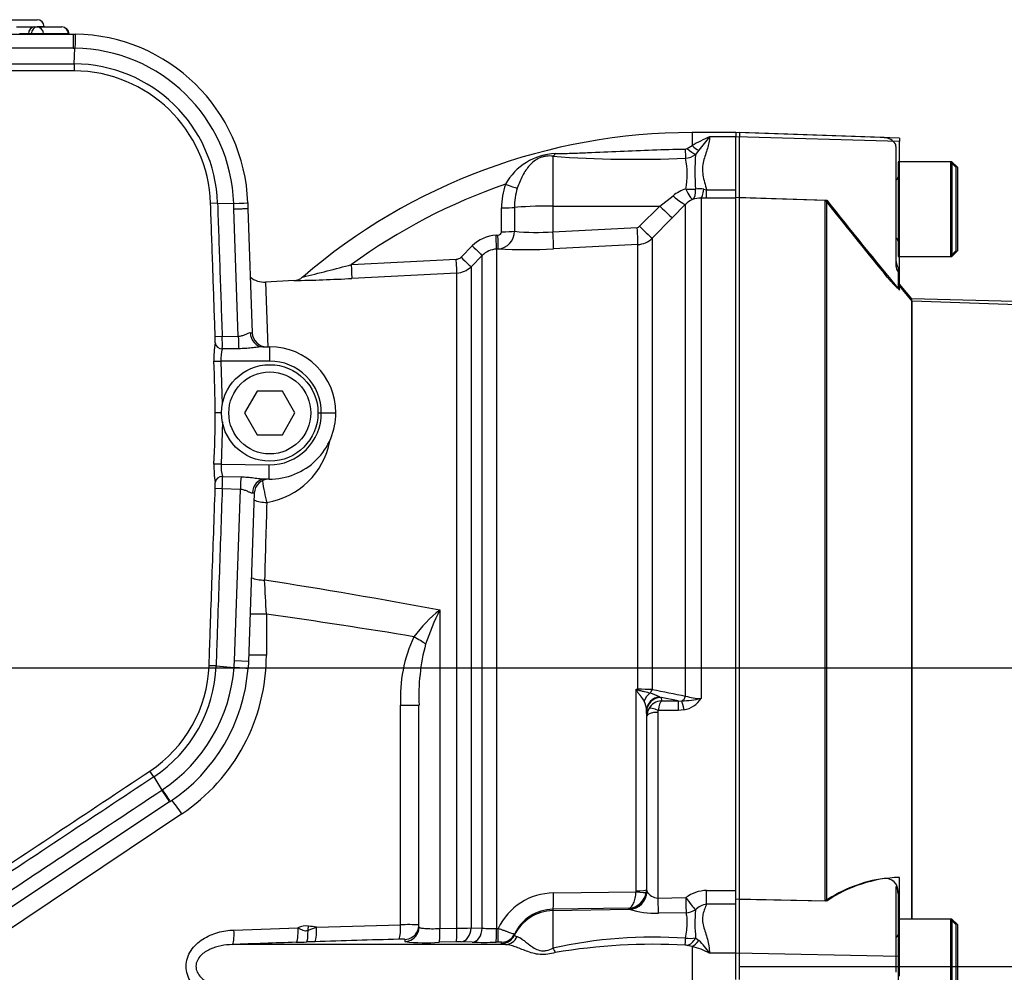
# Model space of a CAD drawing. Units: millimetres. Extents: x 0 to 594, y 0 to 420.
# Drawn here: x 138 to 165, y 330 to 356 of the extents above; entities that cross this region are included whole.
import ezdxf
from ezdxf.enums import TextEntityAlignment as Align
from ezdxf.lldxf.tags import DXFTag

# ---------------------------------------------------------------- set-up
doc = ezdxf.new("R2010")
doc.units = ezdxf.units.MM
for name, color, linetype in [('Default', 7, 'Continuous'), ('II0-20SHORT-STD', 7, 'Continuous'), ('II1-01-STD', 7, 'Continuous'), ('II1-04SHW-STD', 7, 'Continuous'), ('PART4', 7, 'Continuous'), ('TSH-1', 7, 'Continuous')]:
    doc.layers.add(name, color=color, linetype=linetype)
doc.styles.add('SEACAD_Arial', font='arial.ttf')
tags = doc.linetypes.add('HIDDEN2', pattern=[4.7625, 3.175, -1.5875]).pattern_tags.tags
tags[6:7] = [DXFTag(74, 4), DXFTag(75, 0), DXFTag(340, '0'), DXFTag(46, 0.0), DXFTag(50, 0.0), DXFTag(44, 0.0), DXFTag(45, 0.0)]
tags[4:5] = [DXFTag(74, 4), DXFTag(75, 0), DXFTag(340, '0'), DXFTag(46, 0.0), DXFTag(50, 0.0), DXFTag(44, 0.0), DXFTag(45, 0.0)]
doc.dimstyles.new('ISO-InstDr', dxfattribs={"dimtxt": 3.2, "dimasz": 4.48, "dimexe": 1.6, "dimexo": 1.6, "dimgap": 0.8, "dimtad": 1, "dimdec": 0, "dimlfac": 5, "dimzin": 0, "dimdsep": 46, "dimtxsty": 'SEACAD_Arial', "dimblk1": '_SE_FILLED', "dimblk2": '_SE_FILLED', "dimsah": 1, "dimcen": 1.6, "dimadec": 0, "dimazin": 0, "dimtfac": 0.5, "dimtofl": 0, "dimtmove": 0, "dimatfit": 3, "dimfxl": 1, "dimtzin": 0, "dimarcsym": 0})

# ---------------------------------------------------------------- blocks, each defined once
blk = doc.blocks.new('SE4')
at = {"layer": 'II0-20SHORT-STD', "color": 7, "linetype": 'HIDDEN2'}
for p, q in [((157.609, 352.713), (157.609, 352.594)), ((161.583, 352.575), (157.609, 352.713)), ((157.609, 350.933), (157.609, 352.594)), ((161.909, 352.331), (161.909, 352.386)), ((161.909, 352.331), (161.909, 349.091)), ((161.969, 351.915), (161.969, 349.315)), ((163.409, 351.915), (161.969, 351.915)), ((163.409, 351.915), (163.409, 349.315)), ((163.569, 351.755), (163.409, 351.915)), ((163.569, 349.475), (163.569, 351.755)), ((157.609, 350.933), (159.969, 350.855)), ((157.609, 331.655), (157.609, 350.933)), ((159.969, 331.605), (159.969, 350.855)), ((163.409, 349.315), (163.569, 349.475)), ((161.969, 349.315), (163.409, 349.315)), ((161.969, 349.004), (161.969, 348.898)), ((161.969, 348.898), (161.969, 348.433)), ((162.361, 348.08), (161.969, 348.547)), ((162.361, 331.115), (162.361, 348.08)), ((188.01, 347.21), (162.361, 348.08)), ((161.909, 331.999), (161.909, 329.977)), ((159.969, 331.605), (157.609, 331.655)), ((157.609, 330.174), (157.609, 331.655)), ((161.969, 331.87), (161.969, 331.818)), ((161.969, 331.818), (161.969, 331.115)), ((161.969, 331.115), (161.969, 328.515)), ((163.409, 331.115), (161.969, 331.115)), ((163.409, 331.115), (163.409, 328.515)), ((163.569, 330.955), (163.409, 331.115)), ((163.569, 328.675), (163.569, 330.955)), ((157.609, 329.456), (157.609, 330.174)), ((161.909, 329.977), (161.909, 329.652))]:
    blk.add_line(p, q, dxfattribs=at)
for centre, radius, start, end in [((161.569, 352.175), 0.4, 31.7883, 88), ((161.889, 351.495), 0.08, 284.4775, 0), ((301.045, 463.008), 180.224, 218.48412, 219.30134), ((161.889, 349.735), 0.08, 0, 75.5225), ((162.309, 349.215), 0.4, 180, 211.7883), ((162.088, 328.521), 3.742, 97.7582, 124.4914), ((161.624, 331.885), 0.346, 357.4345, 96.6976), ((161.889, 330.695), 0.08, 284.4775, 0)]:
    blk.add_arc(centre, radius, start, end, dxfattribs=at)
for points, knots in [([(161.909, 349.091), (161.909, 349.064), (161.912, 349.037), (161.923, 348.984), (161.931, 348.96), (161.948, 348.923), (161.956, 348.91), (161.967, 348.897), (161.969, 348.896), (161.969, 348.898)], [0, 0, 0, 0, 0.25, 0.25, 0.5, 0.5, 0.75, 0.75, 1, 1, 1, 1]), ([(161.969, 348.433), (161.969, 348.43), (161.965, 348.431), (161.95, 348.442), (161.939, 348.452), (161.899, 348.491), (161.863, 348.53), (161.805, 348.593), (161.786, 348.615), (161.745, 348.661), (161.725, 348.685), (161.664, 348.756), (161.623, 348.805), (161.583, 348.854)], [0, 0, 0, 0, 0.125, 0.125, 0.25, 0.25, 0.5, 0.5, 0.625, 0.625, 0.75, 0.75, 1, 1, 1, 1]), ([(161.969, 331.818), (161.969, 331.845), (161.967, 331.873), (161.956, 331.924), (161.948, 331.947), (161.931, 331.983), (161.923, 331.994), (161.912, 332.005), (161.909, 332.004), (161.909, 331.999)], [0, 0, 0, 0, 0.25, 0.25, 0.5, 0.5, 0.75, 0.75, 1, 1, 1, 1])]:
    blk.add_open_spline(points, degree=3, knots=knots, dxfattribs=at)
at = {"layer": 'II1-01-STD', "color": 7, "linetype": 'Continuous'}
for p, q in [((132.702, 355.815), (138.316, 355.815)), ((137.751, 355.615), (138.238, 355.615)), ((138.16, 355.422), (138.08, 355.422)), ((138.08, 355.422), (138.08, 355.415)), ((138.16, 355.415), (138.16, 355.422)), ((138.238, 355.615), (138.317, 355.615)), ((138.317, 355.615), (138.999, 355.615)), ((138.516, 355.622), (138.324, 355.622)), ((139.18, 355.422), (138.498, 355.422)), ((138.498, 355.422), (138.498, 355.415)), ((138.516, 355.615), (138.516, 355.622)), ((139.18, 355.415), (139.18, 355.422)), ((139.199, 355.415), (139.199, 355.427)), ((156.309, 352.715), (156.309, 352.358)), ((157.509, 352.715), (156.309, 352.715)), ((157.509, 352.595), (156.789, 352.595)), ((156.177, 352.277), (156.309, 352.358)), ((156.496, 352.232), (156.408, 352.116)), ((152.488, 352.064), (152.488, 350.695)), ((156.631, 351.156), (156.71, 351.14)), ((156.71, 351.14), (157.509, 351.14)), ((156.71, 350.912), (156.71, 351.14)), ((155.423, 350.698), (155.789, 350.981)), ((156.71, 350.912), (156.558, 350.913)), ((156.558, 350.913), (156.558, 337.173)), ((157.509, 350.912), (156.71, 350.912)), ((157.509, 350.921), (157.509, 351.079)), ((151.075, 349.993), (151.076, 350.649)), ((151.429, 350.66), (151.428, 350.003)), ((152.488, 350.695), (155.423, 350.698)), ((152.488, 350.695), (152.488, 349.992)), ((154.87, 350.14), (155.423, 350.698)), ((156.133, 350.744), (155.768, 350.372)), ((156.133, 337.24), (156.133, 350.744)), ((155.768, 350.372), (155.215, 349.814)), ((152.488, 349.992), (154.805, 350.11)), ((150.926, 349.894), (150.974, 349.896)), ((155.215, 349.814), (155.215, 337.423)), ((149.964, 349.293), (150.272, 349.602)), ((150.987, 349.517), (150.939, 349.515)), ((150.939, 349.515), (150.939, 330.856)), ((154.822, 349.64), (152.506, 349.521)), ((154.822, 337.425), (154.822, 349.64)), ((146.959, 349.09), (149.834, 349.235)), ((150.546, 349.339), (150.238, 349.03)), ((150.546, 330.863), (150.546, 349.339)), ((150.238, 349.03), (150.238, 330.87)), ((145.379, 348.65), (144.59, 348.608)), ((149.845, 348.855), (146.967, 348.708)), ((149.845, 330.864), (149.845, 348.855)), ((144.59, 348.608), (144.655, 346.82)), ((144.618, 339.491), (144.169, 339.491)), ((144.618, 339.491), (144.618, 338.358)), ((149.378, 339.602), (149.378, 330.854)), ((144.618, 338.358), (144.124, 338.358)), ((154.774, 331.891), (154.774, 337.425)), ((154.774, 337.425), (154.822, 337.425)), ((155.416, 337.219), (155.46, 337.201)), ((155.46, 337.201), (155.468, 337.106)), ((155.927, 337.106), (155.46, 337.201)), ((155.468, 337.106), (155.927, 337.106)), ((155.927, 337.106), (156.024, 337.102)), ((155.927, 337.106), (155.927, 336.845)), ((148.305, 330.959), (148.305, 336.989)), ((148.305, 336.989), (148.809, 336.989)), ((148.809, 330.895), (148.809, 336.989)), ((155.058, 336.838), (155.058, 331.922)), ((155.06, 336.809), (155.058, 336.838)), ((155.07, 336.695), (155.06, 336.809)), ((155.37, 336.792), (155.37, 331.688)), ((155.927, 336.845), (155.382, 336.845)), ((156.089, 336.86), (155.927, 336.845)), ((155.07, 331.886), (155.07, 336.695)), ((142.293, 334.003), (131.983, 327.095)), ((154.772, 331.864), (154.774, 331.891)), ((155.058, 331.922), (155.053, 331.854)), ((155.058, 331.922), (155.07, 331.886)), ((155.07, 331.886), (155.073, 331.875)), ((156.71, 331.899), (157.509, 331.899)), ((156.71, 331.528), (156.71, 331.899)), ((152.506, 331.831), (154.772, 331.864)), ((155.37, 331.688), (156.137, 331.703)), ((157.509, 331.571), (157.509, 331.842)), ((154.57, 331.414), (152.488, 331.383)), ((152.488, 331.383), (152.488, 331.346)), ((152.488, 331.346), (154.586, 331.383)), ((152.488, 331.346), (152.488, 330.316)), ((154.579, 331.388), (154.57, 331.414)), ((154.586, 331.383), (154.579, 331.388)), ((157.509, 331.528), (156.71, 331.528)), ((156.146, 331.287), (155.379, 331.272)), ((143.726, 330.813), (145.485, 330.875)), ((145.76, 330.809), (145.995, 330.892)), ((145.995, 330.892), (148.305, 330.959)), ((149.378, 330.854), (149.845, 330.864)), ((150.238, 330.87), (150.546, 330.863)), ((150.939, 330.856), (150.987, 330.857)), ((151.428, 330.702), (151.429, 330.67)), ((156.408, 330.596), (156.496, 330.524)), ((151.183, 330.414), (143.679, 330.414)), ((145.946, 330.492), (145.723, 330.485)), ((149.834, 330.486), (149.367, 330.476)), ((150.272, 330.479), (149.964, 330.487)), ((150.974, 330.479), (150.926, 330.478)), ((151.076, 330.444), (151.075, 330.476)), ((156.309, 330.363), (156.177, 330.392)), ((156.309, 330.363), (156.309, 329.266)), ((157.509, 330.175), (156.789, 330.175))]:
    blk.add_line(p, q, dxfattribs=at)
for centre, radius, start, end in [((138.316, 355.615), 0.2, 2, 90), ((137.959, 351.675), 3.749, 88.1395, 91.8605), ((138.999, 355.415), 0.2, 3.5219, 90), ((156.309, 336.315), 16.4, 90, 130.7042), ((158.592, 348.343), 4.618, 112.9758, 119.6225), ((168.82, 342.589), 15.648, 140.2505, 141.9582), ((156.122, 352.366), 0.104, 269.9052, 301.4746), ((152.631, 350.483), 1.659, 92.689, 150.7643), ((154.766, 383.555), 31.574, 265.8622, 272.4714), ((156.093, 352.532), 0.523, 273.8281, 307.1277), ((154.278, 351.573), 1.901, 347.5931, 13.317), ((162.227, 351.625), 5.839, 175.1805, 184.5287), ((156.309, 336.315), 15.832, 108.8923, 126.2017), ((153.012, 350.658), 1.936, 160.8491, 180.2676), ((153.106, 350.672), 1.677, 162.1539, 180.4343), ((156.503, 350.054), 1.171, 108.3587, 127.6309), ((156.5, 350.654), 0.519, 75.4174, 100.4529), ((156.576, 350.324), 0.61, 114.6258, 136.5588), ((156.536, 350.244), 0.67, 88.1508, 108.6239), ((150.94, 350.003), 0.488, 275.5495, 0.0684), ((152.021, 355.835), 5.861, 264.193, 274.5711), ((154.799, 350.21), 0.0996, 273.0269, 315.2589), ((150.977, 348.901), 0.995, 92.9389, 135.1294), ((150.974, 349.998), 0.101, 270.0287, 357.1973), ((154.791, 350.24), 0.601, 272.9608, 314.8971), ((150.97, 348.918), 0.597, 92.9491, 135.1966), ((151.705, 364.287), 14.787, 267.2169, 273.1027), ((149.823, 349.434), 0.199, 272.9694, 315.0761), ((125.67, 429.609), 83.286, 283.85355, 284.80981), ((149.814, 349.454), 0.6, 272.9758, 314.9981), ((144.559, 349.208), 0.6, 229.9045, 273.6004), ((144.279, 400.407), 51.769, 271.2099, 272.9768), ((145.357, 349.027), 0.377, 273.2185, 312.6384), ((144.287, 344.645), 2.115, 279.2952, 349.0507), ((395.033, 334.322), 250.54, 178.11648, 178.60423), ((114.388, 149.554), 193.242, 79.56822, 81.01527), ((-17.738, 331.226), 162.566, 2.91444, 3.24402), ((152.069, 336.29), 4.268, 129.0957, 142.8042), ((156.548, 336.092), 7.984, 153.9131, 161.1734), ((152.204, 337.209), 3.905, 154.823, 183.2259), ((154.432, 337.227), 5.628, 165.1695, 182.4301), ((139.375, 338.358), 5.242, 303.824, 0), ((167.315, 343.508), 13.939, 205.8741, 206.062), ((156.67, 344.046), 6.887, 254.0191, 254.4315), ((154.846, 282.159), 55.265, 89.6174, 90.0247), ((154.601, 335.524), 1.881, 64.3448, 72.9017), ((218.981, 654.4), 323.327, 258.62568, 258.79168), ((154.438, 336.83), 0.621, 0.6764, 25.6171), ((155.49, 336.685), 0.422, 92.9215, 150.9799), ((155.729, 341.36), 4.268, 273.9659, 281.1937), ((155.964, 337.553), 0.705, 280.1728, 327.3371), ((156.535, 338.411), 1.238, 251.0778, 271.0548), ((155.476, 336.692), 0.407, 150.9991, 179.6493), ((155.487, 336.792), 0.117, 153.3485, 180.1926), ((156.731, 330.904), 0.996, 91.2051, 126.6138), ((152.523, 330.133), 1.698, 90.592, 154.766), ((154.548, 331.924), 0.51, 272.5201, 352.1579), ((155.389, 332.048), 0.36, 208.6916, 267.0011), ((152.507, 330.188), 1.195, 90.876, 154.5227), ((155.351, 333.979), 2.707, 253.5836, 270.5776), ((160.665, 331.016), 4.277, 175.2784, 185.6402), ((156.794, 330.988), 0.546, 98.9136, 135.92), ((145.708, 330.415), 0.512, 82.3417, 115.8686), ((148.512, 322.985), 7.976, 87.8652, 91.4905), ((149.686, 351.518), 20.654, 270.4407, 271.5307), ((150.81, 334.896), 4.041, 266.253, 271.8259), ((157.639, -32.383), 363.064, 91.4812, 91.8455), ((169.688, 330.169), 21.269, 178.9552, 179.1191), ((155.262, 317.771), 12.848, 86.1368, 102.4698), ((156.242, 331.816), 1.231, 264.6804, 277.763), ((162.146, -171.206), 501.96, 91.90758, 92.10834), ((139.681, 512.191), 181.806, 271.81441, 271.90454), ((149.003, 335.801), 5.337, 263.7324, 273.9036), ((149.906, 327.437), 3.05, 88.9045, 91.3609), ((150.615, 346.558), 16.083, 268.7776, 271.107), ((151.009, 329.902), 0.578, 83.3965, 93.4407), ((155.224, 314.656), 15.765, 86.7348, 99.7553), ((156.126, 330.074), 0.322, 80.9587, 90.7204), ((155.827, 328.431), 1.992, 61.101, 75.9791), ((155.406, 329.311), 1.631, 31.979, 48.0321)]:
    blk.add_arc(centre, radius, start, end, dxfattribs=at)
for centre, major_axis, ratio, start_param, end_param in [((138.238, 355.415), (0, -0.2), 0.78736, 3.141593, 4.677482), ((138.317, 355.415), (0, -0.2), 0.78736, 3.141593, 4.677482), ((138.317, 355.415), (0.2, 0.001), 0.065845, 0.444143, 2.476086), ((138.317, 355.415), (0, -0.2), 0.903298, 1.605703, 3.141593), ((138.999, 355.415), (0, -0.2), 0.903298, 1.605703, 3.141593), ((138.999, 355.415), (-0.2, -0.012), 0.048044, 2.697934, 3.141593), ((156.121, 352.361), (0.009, -0.4), 0.002443, -1.321236, -0.506613), ((156.176, 352.386), (0.291, -0.274), 0.199638, 4.901575, 5.801804), ((156.309, 352.519), (0.276, -0.29), 0.291771, 5.009866, 5.715985), ((152.481, 352.442), (-0.054, -0.396), 0.403514, 0.36515, 0.762107), ((151.176, 351.313), (0.377, -0.134), 0.040962, 4.744997, 5.812255), ((156.126, 351.337), (0.496, -0.063), 0.33992, 4.772889, 5.354687), ((156.126, 351.337), (0.202, -0.457), 0.130022, 5.040134, 6.198584), ((156.126, 351.337), (0.176, -0.468), 0.471619, 0.095157, 1.023587), ((156.558, 351.411), (-0.009, -0.5), 0.180136, 0.099465, 1.038659), ((155.78, 351.096), (0.358, -0.349), 0.15479, 4.886224, 6.215007), ((151.069, 350.669), (0.4, -0.001), 0.049142, 4.730414, 5.832867), ((152.509, 350.632), (-1.2, 0), 0.052336, 4.729842, 5.832788), ((155.415, 350.724), (0.355, -0.352), 0.024899, 4.761647, 6.213056), ((151.068, 350.012), (0.4, -0.001), 0.048857, 4.731176, 5.834396), ((154.796, 350.136), (0.026, -0.499), 0.014777, 0.102919, 1.51762), ((154.861, 350.166), (0.355, -0.352), 0.024911, 4.76164, 6.210478), ((150.918, 349.913), (0.021, -0.399), 0.016775, 0.052764, 1.521194), ((150.966, 349.916), (0.021, -0.399), 0.01662, 0.052797, 1.521142), ((152.48, 350.018), (0.026, -0.499), 0.014777, 0.101841, 1.51762), ((150.263, 349.621), (0.283, -0.282), 0.018477, 4.761383, 6.245259), ((149.824, 349.254), (0.021, -0.399), 0.021045, 0.054971, 1.522849), ((149.955, 349.312), (0.283, -0.282), 0.017085, 4.761885, 6.244379), ((146.946, 349.107), (0.02, -0.399), 0.028748, 0.051668, 1.527031), ((144.597, 342.963), (0.109, -0.59), 0.097613, 4.363557, 5.453629), ((144.597, 342.963), (0.6, -0.019), 0.67684, 4.162925, 4.786503), ((144.536, 340.764), (0.6, -0.014), 0.563648, 4.127771, 4.778193), ((84.698, 329.815), (87.339, 0), 0.152285, 0.748881, 0.814739), ((148.574, 338.87), (0.522, -0.296), 0.0792, 0.689556, 1.432044), ((154.841, 337.233), (0.256, 0.307), 0.340602, 1.254522, 1.355467), ((154.812, 337.501), (-0.002, -0.2), 0.061041, 1.108977, 1.180245), ((155.316, 337.011), (0.172, 0.361), 0.822249, 1.016075, 1.716314), ((155.073, 337.477), (-0.04, -0.196), 0.751899, 0.823914, 1.450585), ((155.458, 336.835), (-0.399, -0.022), 0.965287, 4.766039, 6.220484), ((155.46, 336.807), (0.398, 0.035), 0.984696, 1.485389, 3.047427), ((155.992, 337.29), (-0.04, -0.196), 0.746659, 0.478792, 1.465765), ((156.089, 336.727), (-0.076, 0.393), 0.067146, -1.238518, -0.312206), ((155.37, 336.693), (-0.3, 0), 0.329104, 4.712389, 6.265732), ((155.382, 336.745), (-0.267, 0.137), 0.298597, 4.864078, 6.180084), ((142.198, 334.003), (0.334, -0.498), 0.132611, 1.482173, 2.340418), ((154.57, 331.887), (-0.475, -0.157), 0.998497, 1.268498, 2.819208), ((154.758, 331.922), (0.3, 0), 0.104191, 4.764749, 6.265732), ((152.48, 331.882), (0.007, -0.5), 0.051095, 0.05242, 1.468199), ((154.578, 331.882), (-0.171, -0.47), 0.989428, 0.369146, 1.901932), ((154.756, 331.895), (0.297, -0.04), 0.094912, 4.778143, 6.258832), ((155.37, 331.732), (0.01, -0.5), 0.001748, -1.482328, -0.401854), ((156.137, 331.748), (0.295, -0.403), 0.05274, 4.784324, 5.895551), ((156.137, 331.748), (0.01, -0.5), 0.001759, -1.481629, -0.398446), ((152.509, 330.148), (-1.2, 0), 0.99863, 4.729842, 5.832788), ((156.137, 331.748), (-0.483, -0.129), 0.917435, 1.347262, 1.892499), ((143.663, 330.813), (0.015, -0.4), 0.158897, 0.031968, 1.564962), ((145.422, 330.875), (0.013, -0.4), 0.158916, 0.035555, 1.565517), ((145.708, 330.884), (0.013, -0.4), 0.127752, 0.036006, 1.378072), ((145.681, 330.922), (0.079, 0.595), 0.157637, 4.543481, 4.733442), ((139.795, 329.815), (9.239, 0), 0.157219, 0.835123, 0.866536), ((145.931, 330.892), (0.013, -0.4), 0.158922, 0.036644, 1.565704), ((148.241, 330.959), (0.01, -0.4), 0.15895, 0.041737, 1.566714), ((148.409, 330.956), (0.4, 0), 0.999125, 5.848734, 6.283185), ((148.409, 330.895), (0.4, 0), 0.999047, 5.881779, 6.283185), ((149.357, 330.876), (0.009, -0.4), 0.051178, 0.04616, 1.515127), ((149.824, 330.886), (0.008, -0.4), 0.051247, 0.046867, 1.514745), ((149.955, 330.886), (-0.01, -0.4), 0.708005, 0.066628, 1.549122), ((150.263, 330.878), (-0.01, -0.4), 0.70799, 0.067521, 1.551397), ((150.918, 330.878), (0.007, -0.4), 0.051517, 0.048736, 1.517167), ((150.966, 330.878), (0.007, -0.4), 0.051525, 0.048797, 1.517141), ((148.409, 330.895), (0.4, 0), 0.999047, 4.741316, 5.881779), ((148.409, 330.956), (0.4, 0), 0.999125, 4.743872, 5.848734), ((151.068, 330.876), (0.4, 0.014), 0.998804, 4.696804, 5.478176), ((151.069, 330.843), (0.4, 0.013), 0.998791, 4.698922, 5.801374), ((151.176, 330.813), (-0.048, -0.397), 0.941036, 0.146894, 1.214152), ((151.068, 330.876), (0.4, 0.014), 0.998804, 5.478176, 5.800024), ((156.121, 330.784), (-0.001, -0.4), 0.021315, 0.249613, 1.064235), ((156.176, 330.777), (-0.114, -0.383), 0.712778, 0.397742, 1.297971), ((152.481, 330.447), (0.163, -0.365), 0.122773, -1.26023, -0.863274), ((156.309, 330.729), (-0.155, -0.369), 0.659405, 0.568335, 1.274455)]:
    blk.add_ellipse(centre, major_axis=major_axis, ratio=ratio, start_param=start_param, end_param=end_param, dxfattribs=at)
for points, knots in [([(156.789, 352.595), (156.789, 352.544), (156.783, 352.491), (156.762, 352.384), (156.748, 352.33), (156.715, 352.219), (156.696, 352.163), (156.659, 352.047), (156.64, 351.988), (156.61, 351.866), (156.6, 351.803), (156.594, 351.676), (156.598, 351.611), (156.62, 351.479), (156.636, 351.412), (156.672, 351.277), (156.692, 351.209), (156.71, 351.14)], [0, 0, 0, 0, 0.125, 0.125, 0.25, 0.25, 0.375, 0.375, 0.5, 0.5, 0.625, 0.625, 0.75, 0.75, 0.875, 0.875, 1, 1, 1, 1]), ([(152.553, 352.14), (152.697, 352.14), (152.844, 352.143), (153.14, 352.152), (153.288, 352.157), (153.735, 352.175), (154.033, 352.19), (154.629, 352.216), (154.928, 352.229), (155.525, 352.249), (155.823, 352.257), (156.122, 352.262)], [0, 0, 0, 0, 0.125, 0.125, 0.25, 0.25, 0.5, 0.5, 0.75, 0.75, 1, 1, 1, 1]), ([(152.488, 352.064), (152.46, 352.068), (152.431, 352.071), (152.371, 352.072), (152.341, 352.071), (152.279, 352.064), (152.248, 352.058), (152.186, 352.042), (152.156, 352.031), (152.07, 351.995), (152.019, 351.963), (151.928, 351.894), (151.886, 351.855), (151.81, 351.771), (151.776, 351.726), (151.711, 351.631), (151.681, 351.58), (151.597, 351.42), (151.55, 351.307), (151.51, 351.186)], [0, 0, 0, 0, 0.0625, 0.0625, 0.125, 0.125, 0.1875, 0.1875, 0.25, 0.25, 0.375, 0.375, 0.5, 0.5, 0.625, 0.625, 0.75, 0.75, 1, 1, 1, 1]), ([(154.997, 337.099), (154.973, 337.142), (154.942, 337.186), (154.887, 337.256), (154.868, 337.279), (154.839, 337.317), (154.829, 337.329), (154.81, 337.355), (154.801, 337.369), (154.794, 337.384)], [0, 0, 0, 0, 0.5, 0.5, 0.75, 0.75, 0.875, 0.875, 1, 1, 1, 1]), ([(154.821, 337.412), (154.837, 337.405), (154.853, 337.4), (154.885, 337.391), (154.901, 337.387), (154.948, 337.375), (154.978, 337.368), (155.035, 337.354), (155.062, 337.348), (155.111, 337.335), (155.134, 337.328), (155.154, 337.322)], [0, 0, 0, 0, 0.125, 0.125, 0.25, 0.25, 0.5, 0.5, 0.75, 0.75, 1, 1, 1, 1]), ([(155.468, 337.106), (155.464, 337.103), (155.46, 337.099), (155.451, 337.088), (155.447, 337.082), (155.434, 337.059), (155.426, 337.04), (155.411, 336.995), (155.404, 336.969), (155.392, 336.91), (155.387, 336.879), (155.382, 336.845)], [0, 0, 0, 0, 0.125, 0.125, 0.25, 0.25, 0.5, 0.5, 0.75, 0.75, 1, 1, 1, 1]), ([(154.57, 331.414), (154.582, 331.415), (154.594, 331.42), (154.618, 331.433), (154.63, 331.442), (154.664, 331.476), (154.685, 331.508), (154.722, 331.588), (154.738, 331.636), (154.755, 331.717), (154.76, 331.746), (154.768, 331.804), (154.77, 331.834), (154.772, 331.864)], [0, 0, 0, 0, 0.125, 0.125, 0.25, 0.25, 0.5, 0.5, 0.75, 0.75, 0.875, 0.875, 1, 1, 1, 1]), ([(156.71, 331.528), (156.692, 331.483), (156.672, 331.438), (156.637, 331.343), (156.62, 331.294), (156.599, 331.192), (156.594, 331.14), (156.599, 331.031), (156.61, 330.975), (156.64, 330.861), (156.658, 330.803), (156.696, 330.686), (156.715, 330.626), (156.764, 330.441), (156.789, 330.312), (156.789, 330.175)], [0, 0, 0, 0, 0.125, 0.125, 0.25, 0.25, 0.375, 0.375, 0.5, 0.5, 0.625, 0.625, 0.75, 0.75, 1, 1, 1, 1]), ([(156.128, 330.59), (156.143, 330.666), (156.154, 330.739), (156.171, 330.879), (156.177, 330.944), (156.179, 331.034), (156.179, 331.062), (156.177, 331.116), (156.175, 331.141), (156.167, 331.212), (156.158, 331.253), (156.146, 331.287)], [0, 0, 0, 0, 0.25, 0.25, 0.5, 0.5, 0.625, 0.625, 0.75, 0.75, 1, 1, 1, 1]), ([(143.726, 328.816), (143.424, 328.827), (143.122, 328.904), (142.741, 329.151), (142.628, 329.256), (142.462, 329.512), (142.412, 329.665), (142.413, 329.969), (142.463, 330.12), (142.63, 330.377), (142.745, 330.481), (142.998, 330.645), (143.139, 330.705), (143.427, 330.786), (143.575, 330.808), (143.726, 330.813)], [0, 0, 0, 0, 0.25, 0.25, 0.375, 0.375, 0.5, 0.5, 0.625, 0.625, 0.75, 0.75, 0.875, 0.875, 1, 1, 1, 1]), ([(145.485, 330.875), (145.507, 330.864), (145.529, 330.852), (145.573, 330.829), (145.594, 330.818), (145.639, 330.8), (145.663, 330.793), (145.7, 330.793), (145.713, 330.794), (145.737, 330.8), (145.749, 330.805), (145.76, 330.809)], [0, 0, 0, 0, 0.25, 0.25, 0.5, 0.5, 0.75, 0.75, 0.875, 0.875, 1, 1, 1, 1]), ([(148.809, 330.895), (148.809, 330.891), (148.813, 330.887), (148.827, 330.879), (148.837, 330.876), (148.865, 330.869), (148.882, 330.866), (148.923, 330.861), (148.947, 330.859), (148.999, 330.855), (149.027, 330.854), (149.089, 330.852), (149.122, 330.851), (149.225, 330.85), (149.301, 330.851), (149.378, 330.854)], [0, 0, 0, 0, 0.125, 0.125, 0.25, 0.25, 0.375, 0.375, 0.5, 0.5, 0.625, 0.625, 0.75, 0.75, 1, 1, 1, 1]), ([(150.987, 330.857), (151.017, 330.847), (151.046, 330.837), (151.102, 330.817), (151.129, 330.808), (151.182, 330.789), (151.207, 330.78), (151.254, 330.763), (151.276, 330.755), (151.316, 330.741), (151.335, 330.734), (151.367, 330.723), (151.38, 330.718), (151.403, 330.71), (151.411, 330.707), (151.424, 330.703), (151.427, 330.702), (151.428, 330.702)], [0, 0, 0, 0, 0.125, 0.125, 0.25, 0.25, 0.375, 0.375, 0.5, 0.5, 0.625, 0.625, 0.75, 0.75, 0.875, 0.875, 1, 1, 1, 1]), ([(148.422, 330.556), (148.422, 330.557), (148.418, 330.558), (148.401, 330.56), (148.39, 330.56), (148.344, 330.561), (148.301, 330.56), (148.254, 330.559)], [0, 0, 0, 0, 0.25, 0.25, 0.5, 0.5, 1, 1, 1, 1]), ([(151.429, 330.67), (151.429, 330.665), (151.435, 330.659), (151.461, 330.646), (151.481, 330.639), (151.51, 330.632)], [0, 0, 0, 0, 0.5, 0.5, 1, 1, 1, 1]), ([(151.51, 330.632), (151.55, 330.622), (151.597, 330.595), (151.681, 330.534), (151.711, 330.51), (151.776, 330.459), (151.811, 330.432), (151.887, 330.375), (151.928, 330.346), (152.02, 330.292), (152.071, 330.267), (152.156, 330.247), (152.186, 330.242), (152.248, 330.242), (152.279, 330.245), (152.372, 330.265), (152.431, 330.289), (152.488, 330.316)], [0, 0, 0, 0, 0.25, 0.25, 0.375, 0.375, 0.5, 0.5, 0.625, 0.625, 0.75, 0.75, 0.8125, 0.8125, 0.875, 0.875, 1, 1, 1, 1]), ([(143.679, 330.414), (143.473, 330.408), (143.266, 330.374), (142.981, 330.245), (142.889, 330.189), (142.74, 330.035), (142.682, 329.93), (142.681, 329.704), (142.738, 329.598), (142.887, 329.442), (142.978, 329.386), (143.266, 329.256), (143.472, 329.222), (143.679, 329.216)], [0, 0, 0, 0, 0.25, 0.25, 0.375, 0.375, 0.5, 0.5, 0.625, 0.625, 0.75, 0.75, 1, 1, 1, 1]), ([(151.183, 330.414), (151.146, 330.418), (151.12, 330.423), (151.085, 330.433), (151.076, 330.439), (151.076, 330.444)], [0, 0, 0, 0, 0.5, 0.5, 1, 1, 1, 1]), ([(152.553, 330.194), (152.484, 330.174), (152.414, 330.158), (152.274, 330.138), (152.203, 330.135), (152.067, 330.146), (152.001, 330.16), (151.876, 330.194), (151.817, 330.215), (151.646, 330.278), (151.544, 330.321), (151.351, 330.387), (151.264, 330.409), (151.183, 330.414)], [0, 0, 0, 0, 0.125, 0.125, 0.25, 0.25, 0.375, 0.375, 0.5, 0.5, 0.75, 0.75, 1, 1, 1, 1])]:
    blk.add_open_spline(points, degree=3, knots=knots, dxfattribs=at)
at = {"layer": 'II1-04SHW-STD', "color": 7, "linetype": 'Continuous'}
for p, q in [((132.541, 355.415), (139.309, 355.415)), ((139.309, 355.415), (139.362, 355.415)), ((139.336, 354.6), (139.358, 355.029)), ((139.336, 354.6), (139.335, 354.408)), ((143.275, 350.777), (143.083, 350.771)), ((143.275, 350.777), (143.72, 350.77)), ((143.845, 347.123), (143.723, 350.612)), ((144.106, 350.784), (144.109, 350.618)), ((144.109, 350.618), (144.228, 347.218)), ((143.403, 347.113), (143.211, 347.107)), ((143.403, 347.113), (143.845, 347.123)), ((144.175, 347.22), (144.228, 347.218)), ((143.859, 346.778), (143.406, 346.773)), ((144.523, 346.832), (144.709, 346.832)), ((144.709, 346.439), (144.709, 346.832)), ((144.709, 346.439), (143.369, 346.439)), ((143.369, 346.439), (143.405, 345.25)), ((144.363, 345.615), (144.016, 345.015)), ((145.056, 345.615), (144.363, 345.615)), ((145.402, 345.015), (145.056, 345.615)), ((144.016, 345.015), (144.363, 344.415)), ((145.056, 344.415), (145.402, 345.015)), ((146.034, 345.015), (146.127, 345.015)), ((146.127, 345.015), (146.527, 345.015)), ((143.407, 344.772), (143.371, 343.605)), ((144.363, 344.415), (145.056, 344.415)), ((143.371, 343.605), (144.694, 343.59)), ((143.409, 343.271), (143.92, 343.26)), ((144.689, 343.197), (144.583, 343.199)), ((143.404, 342.93), (143.212, 342.937)), ((143.902, 342.914), (143.404, 342.93)), ((143.738, 338.204), (143.902, 342.914)), ((144.285, 342.811), (144.124, 338.19)), ((144.285, 342.811), (144.232, 342.811)), ((144.124, 338.19), (143.738, 338.204)), ((144.124, 338.19), (144.113, 337.994)), ((143.234, 338.066), (143.042, 338.073)), ((143.234, 338.066), (143.728, 338.024)), ((141.523, 335.019), (141.417, 335.18)), ((141.523, 335.019), (141.74, 334.653)), ((141.74, 334.653), (141.759, 334.665)), ((141.953, 334.331), (131.63, 327.483)), ((141.972, 334.344), (141.953, 334.331))]:
    blk.add_line(p, q, dxfattribs=at)
for radius in [1.325, 1.125]:
    blk.add_circle((144.709, 345.015), radius, dxfattribs=at)
for centre, radius, start, end in [((139.309, 350.615), 4.8, 2.015, 89.3643), ((139.31, 350.753), 4.275, 89.352, 90.0072), ((139.309, 350.615), 4.414, 2.0144, 89.3653), ((139.322, 350.645), 3.956, 1.9215, 89.7889), ((139.322, 350.645), 3.763, 1.9068, 89.8035), ((139.359, 350.616), 4.365, 359.948, 2.0241), ((142.141, 347.043), 1.072, 354.2834, 3.4031), ((138.012, 346.901), 5.395, 358.6372, 2.2538), ((144.628, 347.232), 0.4, 182, 270), ((145.818, 346.515), 2.644, 170.8345, 181.7202), ((144.459, 346.487), 1.091, 164.8046, 182.5066), ((144.709, 345.015), 1.817, 0, 90), ((84.738, 344.114), 58.483, 0.88196, 2.27532), ((144.709, 345.022), 1.417, 359.7178, 90), ((101.4, 345.406), 41.816, 357.5358, 359.4627), ((143.486, 290.598), 54.417, 90.1077, 90.2867), ((144.709, 345.015), 1.817, 269.3712, 0), ((144.709, 345.008), 1.417, 269.3712, 0.2822), ((145.905, 343.527), 2.729, 178.2845, 188.8377), ((144.502, 343.562), 1.132, 177.8222, 194.9125), ((137.766, 343.18), 5.644, 357.4609, 0.9205), ((142.109, 343.002), 1.105, 356.6402, 5.4958), ((144.685, 342.797), 0.4, 89.3712, 178), ((139.319, 338.358), 4.422, 355.664, 357.9988), ((139.413, 338.208), 3.631, 303.4866, 357.8745), ((139.413, 338.208), 3.824, 303.5002, 357.8798), ((139.309, 338.358), 4.431, 303.5559, 355.6706), ((139.309, 338.358), 4.817, 303.5563, 355.6641)]:
    blk.add_arc(centre, radius, start, end, dxfattribs=at)
for centre, major_axis, ratio, start_param, end_param in [((139.309, 355.015), (0, 0.4), 0.000014, 0, 1.535843), ((139.358, 355.015), (0.004, 0.4), 0.000219, 0, 1.53585), ((143.706, 350.77), (0.4, 0.014), 0.000108, 4.747332, 6.283185), ((143.859, 347.123), (0.008, -0.4), 0.034942, 4.712896, 5.754477), ((144.523, 347.232), (0, -0.4), 0.868604, 4.742712, 6.283185), ((143.406, 346.943), (0.197, -0.034), 0.848214, 3.385798, 4.859654), ((143.369, 346.443), (-0.2, -0.006), 0.017444, 0.249345, 1.57025), ((143.371, 343.601), (-0.2, 0.006), 0.017444, 4.712934, 6.041534), ((144.694, 343.597), (0.004, 0.4), 0.000192, 3.141593, 4.694937), ((143.407, 343.1), (0.197, 0.033), 0.848195, 1.419928, 2.905173), ((143.916, 342.914), (0.012, 0.4), 0.034945, 0.525602, 1.570664), ((144.579, 342.799), (-0.004, -0.4), 0.867228, 3.141593, 4.691634), ((143.714, 338.024), (0.399, -0.03), 0.001234, 0, 1.535874), ((141.732, 334.665), (0.221, -0.333), 0.0001, 4.747332, 6.283185), ((141.751, 334.677), (0.221, -0.333), 0.000079, 4.74733, 6.283185)]:
    blk.add_ellipse(centre, major_axis=major_axis, ratio=ratio, start_param=start_param, end_param=end_param, dxfattribs=at)
for points, knots in [([(139.309, 355.029), (139.043, 355.029), (138.776, 355.029), (138.509, 355.029), (137.443, 355.029), (136.376, 355.029), (135.309, 355.029), (135.062, 355.029), (134.814, 355.029), (134.567, 355.029), (133.892, 355.029), (133.216, 355.029), (132.541, 355.029), (132.541, 355.029), (132.541, 355.029), (132.541, 355.029)], [0, 0, 0, 0, 0.118193, 0.118193, 0.118193, 0.590967, 0.590967, 0.590967, 0.700609, 0.700609, 0.700609, 0.999998, 0.999998, 0.999998, 1, 1, 1, 1]), ([(132.519, 354.601), (133.655, 354.601), (134.791, 354.601), (136.496, 354.6), (137.348, 354.6), (138.342, 354.6), (138.839, 354.6), (139.052, 354.6), (139.194, 354.6), (139.265, 354.601), (139.336, 354.6)], [0, 0, 0, 0, 0.5, 0.5, 0.75, 0.875, 0.9375, 0.96875, 0.96875, 1, 1, 1, 1]), ([(139.335, 354.408), (139.264, 354.408), (139.193, 354.408), (139.051, 354.408), (138.838, 354.408), (138.341, 354.408), (137.347, 354.408), (136.495, 354.408), (134.791, 354.408), (133.655, 354.408), (132.519, 354.408)], [0, 0, 0, 0, 0.03125, 0.03125, 0.0625, 0.125, 0.25, 0.5, 0.5, 1, 1, 1, 1]), ([(143.211, 347.107), (143.206, 347.24), (143.202, 347.373), (143.197, 347.506), (143.178, 348.039), (143.16, 348.572), (143.141, 349.105), (143.122, 349.66), (143.102, 350.216), (143.083, 350.771)], [0, 0, 0, 0, 0.109109, 0.109109, 0.109109, 0.545543, 0.545543, 0.545543, 1, 1, 1, 1]), ([(143.275, 350.777), (143.275, 350.777), (143.275, 350.777), (143.275, 350.777), (143.296, 350.177), (143.317, 349.577), (143.338, 348.977), (143.36, 348.356), (143.381, 347.735), (143.403, 347.113)], [0, 0, 0, 0, 0.000003, 0.000003, 0.000003, 0.49144, 0.49144, 0.49144, 1, 1, 1, 1]), ([(144.109, 350.618), (144.109, 350.618), (144.107, 350.618), (144.097, 350.618), (144.09, 350.618), (144.07, 350.618), (144.059, 350.618), (144.031, 350.617), (144.015, 350.617), (143.979, 350.616), (143.96, 350.616), (143.918, 350.615), (143.895, 350.615), (143.849, 350.614), (143.825, 350.614), (143.774, 350.613), (143.749, 350.612), (143.723, 350.612)], [0, 0, 0, 0, 0.125, 0.125, 0.25, 0.25, 0.375, 0.375, 0.5, 0.5, 0.625, 0.625, 0.75, 0.75, 0.875, 0.875, 1, 1, 1, 1]), ([(143.845, 347.123), (143.88, 347.123), (143.914, 347.129), (143.979, 347.147), (144.009, 347.159), (144.064, 347.183), (144.09, 347.196), (144.137, 347.214), (144.158, 347.221), (144.175, 347.22)], [0, 0, 0, 0, 0.25, 0.25, 0.5, 0.5, 0.75, 0.75, 1, 1, 1, 1]), ([(144.523, 346.832), (144.5, 346.832), (144.476, 346.831), (144.426, 346.827), (144.4, 346.824), (144.321, 346.815), (144.265, 346.808), (144.152, 346.795), (144.094, 346.789), (143.977, 346.781), (143.918, 346.778), (143.859, 346.778)], [0, 0, 0, 0, 0.125, 0.125, 0.25, 0.25, 0.5, 0.5, 0.75, 0.75, 1, 1, 1, 1]), ([(143.92, 343.26), (143.979, 343.259), (144.038, 343.255), (144.155, 343.246), (144.213, 343.24), (144.326, 343.226), (144.381, 343.218), (144.488, 343.205), (144.538, 343.199), (144.583, 343.199)], [0, 0, 0, 0, 0.25, 0.25, 0.5, 0.5, 0.75, 0.75, 1, 1, 1, 1]), ([(143.042, 338.073), (143.046, 338.175), (143.049, 338.276), (143.056, 338.479), (143.067, 338.783), (143.091, 339.492), (143.112, 340.1), (143.155, 341.316), (143.183, 342.126), (143.212, 342.937)], [0, 0, 0, 0, 0.0625, 0.0625, 0.125, 0.25, 0.5, 0.5, 1, 1, 1, 1]), ([(143.404, 342.93), (143.376, 342.119), (143.347, 341.309), (143.305, 340.093), (143.283, 339.485), (143.262, 338.877), (143.248, 338.472), (143.241, 338.269), (143.234, 338.066)], [0, 0, 0, 0, 0.5, 0.5, 0.75, 0.875, 0.875, 1, 1, 1, 1]), ([(144.232, 342.811), (144.214, 342.811), (144.194, 342.817), (144.147, 342.837), (144.121, 342.849), (144.066, 342.875), (144.036, 342.887), (143.972, 342.907), (143.938, 342.913), (143.902, 342.914)], [0, 0, 0, 0, 0.25, 0.25, 0.5, 0.5, 0.75, 0.75, 1, 1, 1, 1]), ([(131.066, 328.315), (131.498, 328.6), (131.929, 328.887), (132.791, 329.459), (134.085, 330.317), (135.379, 331.175), (137.967, 332.891), (139.692, 334.036), (141.417, 335.18)], [0, 0, 0, 0, 0.125, 0.125, 0.25, 0.5, 0.5, 1, 1, 1, 1]), ([(141.523, 335.019), (139.798, 333.875), (138.073, 332.731), (135.486, 331.014), (134.623, 330.442), (133.329, 329.584), (132.898, 329.298), (132.035, 328.726), (131.604, 328.44), (131.173, 328.154)], [0, 0, 0, 0, 0.5, 0.5, 0.75, 0.75, 0.875, 0.875, 1, 1, 1, 1]), ([(131.416, 327.805), (131.472, 327.842), (131.527, 327.879), (131.583, 327.916), (131.805, 328.063), (132.027, 328.21), (132.25, 328.358), (133.138, 328.947), (134.027, 329.537), (134.916, 330.127), (135.805, 330.716), (136.694, 331.306), (137.583, 331.896), (138.969, 332.815), (140.355, 333.733), (141.74, 334.653), (141.74, 334.653), (141.74, 334.653), (141.74, 334.653)], [0, 0, 0, 0, 0.016144, 0.016144, 0.016144, 0.080721, 0.080721, 0.080721, 0.339028, 0.339028, 0.339028, 0.597336, 0.597336, 0.597336, 0.999999, 0.999999, 0.999999, 1, 1, 1, 1])]:
    blk.add_open_spline(points, degree=3, knots=knots, dxfattribs=at)
at = {"layer": 'PART4', "color": 7, "linetype": 'Continuous'}
for p, q in [((157.509, 352.718), (157.509, 352.598)), ((162.009, 352.561), (157.509, 352.718)), ((157.509, 351.079), (157.509, 352.598)), ((162.009, 352.472), (157.509, 352.598)), ((162.009, 352.561), (162.009, 352.472)), ((162.009, 348.386), (162.009, 352.472)), ((163.449, 351.915), (162.009, 351.915)), ((163.449, 351.915), (163.449, 349.315)), ((163.609, 351.755), (163.449, 351.915)), ((163.609, 349.475), (163.609, 351.755)), ((157.509, 350.938), (160.009, 350.855)), ((157.509, 331.842), (157.509, 350.921)), ((160.009, 331.605), (160.009, 350.855)), ((163.449, 349.315), (163.609, 349.475)), ((162.009, 349.315), (163.449, 349.315)), ((162.346, 348.146), (162.009, 348.547)), ((162.346, 331.115), (162.346, 348.146)), ((197.901, 347.215), (162.346, 348.146)), ((162.009, 330.083), (162.009, 332.259)), ((160.009, 331.605), (157.509, 331.658)), ((157.509, 330.177), (157.509, 331.571)), ((163.449, 331.115), (162.009, 331.115)), ((163.449, 331.115), (163.449, 328.515)), ((163.609, 330.955), (163.449, 331.115)), ((163.609, 328.675), (163.609, 330.955)), ((157.509, 329.453), (157.509, 330.177)), ((162.009, 330.083), (157.509, 330.177)), ((162.009, 329.547), (162.009, 330.083))]:
    blk.add_line(p, q, dxfattribs=at)
at = {"layer": 'PART4', "color": 7, "linetype": 'HIDDEN2'}
blk.add_line((157.609, 329.815), (210.752, 329.815), dxfattribs=at)
at = {"layer": 'PART4', "color": 7, "linetype": 'Continuous'}
for centre, radius, start, end in [((283.862, 449.142), 158.113, 218.43493, 219.58632), ((162.116, 328.548), 3.713, 91.6467, 124.5704)]:
    blk.add_arc(centre, radius, start, end, dxfattribs=at)
blk = doc.blocks.new('DMBLK640')
at = {"layer": 'Default', "linetype": 'Continuous'}
for points in [[(263.686, 342.495), (262.193, 342.495), (262.94, 338.015)], [(263.686, 325.335), (262.94, 329.815), (262.193, 325.335)]]:
    blk.add_hatch(color=7, dxfattribs=at).paths.add_polyline_path(points)
at = {"layer": 'Default', "color": 7, "linetype": 'Continuous'}
for p, q in [((262.94, 346.975), (262.94, 338.015)), ((133.305, 338.015), (264.54, 338.015)), ((159.209, 329.815), (264.54, 329.815)), ((262.94, 329.815), (262.94, 306.153))]:
    blk.add_line(p, q, dxfattribs=at)
at = {"layer": 'Default', "color": 7, "linetype": 'Continuous', "style": 'SEACAD_Arial'}
for s, p in [(')', (258.94, 322.299)), ('1.61"', (258.94, 310.334)), ('41', (255.1, 310.334)), ('(', (258.94, 307.273))]:
    blk.add_text(s, height=3.2, rotation=90, dxfattribs=at).set_placement(p, align=Align.TOP_LEFT)
blk = doc.blocks.new('_SE_FILLED')
at = {"color": 0}
blk.add_line((0, 0), (-1, 0), dxfattribs=at)
blk.add_solid([(0, 0), (-1, -0.1665), (-1, 0.1665), (0, 0)], dxfattribs=at)
blk = doc.blocks.new('DMBLK644')
at = {"layer": 'Default', "linetype": 'Continuous'}
for points in [[(129.189, 396.045), (124.709, 395.298), (129.189, 394.552)], [(199.031, 396.045), (199.031, 394.552), (203.511, 395.298)]]:
    blk.add_hatch(color=7, dxfattribs=at).paths.add_polyline_path(points)
at = {"layer": 'Default', "color": 7, "linetype": 'Continuous'}
for p, q in [((124.709, 344.82), (124.709, 396.898)), ((203.511, 359.24), (203.511, 396.898)), ((124.709, 395.298), (203.511, 395.298))]:
    blk.add_line(p, q, dxfattribs=at)
at = {"layer": 'Default', "color": 7, "linetype": 'Continuous', "style": 'SEACAD_Arial'}
for s, p in [('394', (157.675, 403.138)), ('(', (154.615, 399.298)), (')', (172.145, 399.298)), ('15.51"', (157.675, 399.298))]:
    blk.add_text(s, height=3.2, dxfattribs=at).set_placement(p, align=Align.TOP_LEFT)
blk = doc.blocks.new('DMBLK652')
at = {"layer": 'Default', "linetype": 'Continuous'}
for points in [[(263.686, 363.055), (262.94, 367.535), (262.193, 363.055)], [(263.686, 342.495), (262.193, 342.495), (262.94, 338.015)]]:
    blk.add_hatch(color=7, dxfattribs=at).paths.add_polyline_path(points)
at = {"layer": 'Default', "color": 7, "linetype": 'Continuous'}
for p, q in [((160.392, 367.535), (264.54, 367.535)), ((262.94, 367.535), (262.94, 338.015)), ((136.256, 338.015), (264.54, 338.015))]:
    blk.add_line(p, q, dxfattribs=at)
at = {"layer": 'Default', "color": 7, "linetype": 'Continuous', "style": 'SEACAD_Arial'}
for s, p in [(')', (258.94, 359.557)), ('5.81"', (258.94, 347.592)), ('148', (255.1, 347.592)), ('(', (258.94, 344.531))]:
    blk.add_text(s, height=3.2, rotation=90, dxfattribs=at).set_placement(p, align=Align.TOP_LEFT)
blk = doc.blocks.new('DMBLK662')
at = {"layer": 'Default', "linetype": 'Continuous'}
for points in [[(129.189, 386.445), (124.709, 385.698), (129.189, 384.952)], [(189.151, 386.445), (189.151, 384.952), (193.631, 385.698)]]:
    blk.add_hatch(color=7, dxfattribs=at).paths.add_polyline_path(points)
at = {"layer": 'Default', "color": 7, "linetype": 'Continuous'}
for p, q in [((124.709, 346.015), (124.709, 387.298)), ((193.631, 337.625), (193.631, 387.298)), ((124.709, 385.698), (193.631, 385.698))]:
    blk.add_line(p, q, dxfattribs=at)
at = {"layer": 'Default', "color": 7, "linetype": 'Continuous', "style": 'SEACAD_Arial'}
for s, p in [('345', (152.735, 393.538)), ('(', (149.675, 389.698)), (')', (167.205, 389.698)), ('13.57"', (152.735, 389.698))]:
    blk.add_text(s, height=3.2, dxfattribs=at).set_placement(p, align=Align.TOP_LEFT)

msp = doc.modelspace()

# ---------------------------------------------------------------- block references
at = {"layer": 'TSH-1'}
msp.add_blockref('SE4', (0, 0), dxfattribs=at)

# ---------------------------------------------------------------- dimensions: what is measured, and where the dimension line sits
at = {"layer": 'Default', "color": 7, "linetype": 'Continuous'}
for base, p1, p2, picture, middle in [((203.511, 395.298), (124.709, 343.22), (203.511, 357.64), 'DMBLK644', (164.11, 395.298)), ((193.631, 385.698), (124.709, 338.015), (193.631, 336.025), 'DMBLK662', (159.17, 385.698))]:
    dim = msp.add_linear_dim(base=base, p1=p1, p2=p2, text='\\A1;<>', dimstyle='ISO-InstDr', override={"dimpost": '\\X'}, dxfattribs=at)
    dim.commit()
    dim.dimension.update_dxf_attribs({"geometry": picture, "text_midpoint": middle, "dimtype": 160})
for base, p1, p2, picture, middle in [((262.94, 338.015), (158.792, 367.535), (124.709, 338.015), 'DMBLK652', (262.94, 352.775)), ((262.94, 329.815), (131.705, 338.015), (157.609, 329.815), 'DMBLK640', (262.94, 324.88))]:
    dim = msp.add_linear_dim(base=base, p1=p1, p2=p2, angle=90, text='\\A1;<>', dimstyle='ISO-InstDr', override={"dimpost": '\\X'}, dxfattribs=at)
    dim.commit()
    dim.dimension.update_dxf_attribs({"geometry": picture, "text_midpoint": middle, "dimtype": 160})

doc.saveas('drawing.dxf')
